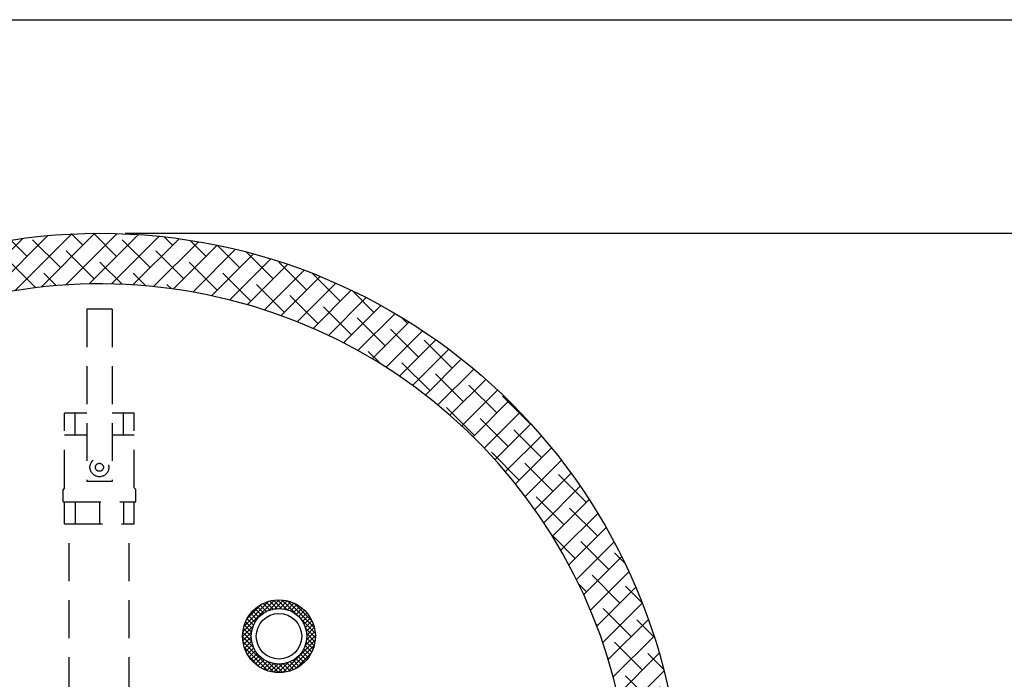
# Model space of a CAD drawing. Units: inches. Extents: x -836 to -609, y -530 to -236.
# Drawn here: x -806 to -767, y -262 to -236 of the extents above; entities that cross this region are included whole.
import ezdxf

# ---------------------------------------------------------------- set-up
doc = ezdxf.new("R2010")
doc.units = ezdxf.units.IN
doc.header["$MEASUREMENT"] = 0
doc.linetypes.add('ACAD_ISO07W100', pattern=[3, 0, -3])
doc.linetypes.add('DASHED', pattern=[0.75, 0.5, -0.25])
doc.layers.get('0').update_dxf_attribs({"color": 250})
for name, color, linetype in [('1', 1, 'Continuous'), ('3', 5, 'Continuous'), ('DIM-TEXT', 3, 'Continuous'), ('H', 6, 'DASHED'), ('h1', 6, 'ACAD_ISO07W100')]:
    doc.layers.add(name, color=color, linetype=linetype)
doc.dimstyles.get("Standard").update_dxf_attribs({"dimtxt": 2, "dimasz": 2, "dimexe": 1, "dimexo": 1, "dimgap": 1, "dimtad": 0, "dimtih": 1, "dimtoh": 1, "dimdec": 3, "dimzin": 0, "dimdsep": 46, "dimlunit": 5, "dimtxsty": 'Standard', "dimcen": 0.09, "dimclrd": 256, "dimclre": 256, "dimclrt": 4, "dimadec": 0, "dimazin": 0, "dimtfac": 1, "dimtdec": 3, "dimtofl": 0, "dimtmove": 0, "dimatfit": 3, "dimfxl": 0, "dimfrac": 2, "dimtolj": 1, "dimtzin": 0, "dimarcsym": 0})

# ---------------------------------------------------------------- blocks, each defined once
blk = doc.blocks.new('*D4')
at = {"layer": 'Defpoints', "color": 0, "ltscale": 3}
for p in [(-802.777, -244.361), (-741.011, -244.361), (-773.915, -335.813)]:
    blk.add_point(p, dxfattribs=at)
at = {"layer": 'DIM-TEXT', "lineweight": -2, "ltscale": 3}
for p, q in [((-801.777, -244.361), (-740.011, -244.361)), ((-741.011, -246.361), (-741.011, -286.087)), ((-741.011, -333.813), (-741.011, -294.087)), ((-772.915, -335.813), (-740.011, -335.813))]:
    blk.add_line(p, q, dxfattribs=at)
at = {"layer": 'DIM-TEXT', "ltscale": 3}
for points in [[(-741.344, -246.361), (-740.677, -246.361), (-741.011, -244.361)], [(-741.344, -333.813), (-740.677, -333.813), (-741.011, -335.813)]]:
    blk.add_solid(points, dxfattribs=at)
at = {"layer": 'DIM-TEXT', "ltscale": 3, "insert": (-741.011, -290.087), "char_height": 2, "attachment_point": 5}
blk.add_mtext('\\A1;91"\\Papproximate', dxfattribs=at)

msp = doc.modelspace()

# ---------------------------------------------------------------- hatches: boundary and pattern name
at = {"ltscale": 3}
h = msp.add_hatch(dxfattribs=at)
h.set_pattern_fill('ANSI37', color=256, style=0)
h.set_pattern_definition([(45, (-14.1127, 0), (-0.088388348, 0.088388348), []), (135, (-14.1127, 0), (-0.088388348, -0.088388348), [])])
h.paths.add_polyline_path([(-797.1439, -260.2901), (-796.8064, -260.2901, -1), (-794.6064, -260.2901), (-794.2689, -260.2901, 1)])
h.paths.add_polyline_path([(-794.2689, -260.2901), (-794.6064, -260.2901, -1), (-796.8064, -260.2901), (-797.1439, -260.2901, 1)])
at = {"layer": 'h1', "ltscale": 3}
h = msp.add_hatch(dxfattribs=at)
h.set_pattern_fill('ANSI38', color=256, scale=5, style=0)
h.paths.add_polyline_path([(-824.3809, -259.4686), (-822.6369, -259.4686), (-822.6121, -259.4438, -0.513898), (-822.0939, -259.1224, -0.8163127), (-781.7775, -267.3612, -0.0099289), (-781.7616, -266.5594, -0.0139815), (-781.7231, -265.9911, -0.0350606), (-781.6286, -265.4264, -0.4583803), (-781.3416, -265.6737), (-780.5117, -265.6737), (-780.5117, -266.1737), (-779.8082, -266.1737, 0.816825)])
h.paths.add_polyline_path([(-779.8082, -268.5487), (-780.5117, -268.5487), (-780.5117, -269.0487), (-781.3416, -269.0487, -0.4583803), (-781.6286, -269.2959, -0.0350606), (-781.7231, -268.7312, -0.0139815), (-781.7616, -268.1629, -0.0099289), (-781.7775, -267.3612, -0.3982188), (-801.6248, -288.3295), (-801.6248, -289.7742), (-801.3123, -289.7742), (-801.3123, -290.0242), (-801.4373, -290.0242, 0.0676756), (-801.3297, -290.3156, 0.3810208)])
h.paths.add_polyline_path([(-822.1321, -275.5099), (-822.1469, -275.495, -0.5264474), (-822.6566, -275.1451), (-824.4203, -275.1451, 0.2999214), (-804.1569, -290.3198, -0.0191342), (-804.1873, -290.0242), (-804.3123, -290.0242), (-804.3123, -289.7742), (-803.9998, -289.7742), (-803.9998, -288.3256, -0.2859475)])
h.paths.add_polyline_path([(-801.6248, -288.3295, -0.0282965), (-803.9998, -288.3256), (-803.9998, -289.7742), (-801.6248, -289.7742)])
h.paths.add_polyline_path([(-780.5117, -265.6737), (-781.3416, -265.6737, 0.3614874), (-781.372, -265.6989, 0.0266735), (-781.4333, -266.1679, 0.0112114), (-781.4601, -266.6626, 0.0079495), (-781.4712, -267.3612, 0.0079495), (-781.4601, -268.0597, 0.0112114), (-781.4333, -268.5544, 0.0266735), (-781.372, -269.0234, 0.3614874), (-781.3416, -269.0487), (-780.5117, -269.0487)])
h.paths.add_polyline_path([(-779.7775, -267.3612, 0.0129141), (-779.8082, -266.1737), (-780.5117, -266.1737), (-780.5117, -268.5487), (-779.8082, -268.5487, 0.0129141)])

# ---------------------------------------------------------------- linework, layer by layer
at = {"ltscale": 3}
msp.add_line((-836.3658, -235.9172), (-609.2565, -235.9172), dxfattribs=at)
for centre, radius in [((-802.7775, -267.3612), 23), ((-795.7064, -260.2901), 1.4375)]:
    msp.add_circle(centre, radius, dxfattribs=at)
at = {"layer": '1', "ltscale": 3}
msp.add_arc((-802.7775, -267.3612), 21, 202.77962, 156.90079, dxfattribs=at)
at = {"layer": '3', "ltscale": 3}
for radius in [1.1, 0.9]:
    msp.add_circle((-795.7064, -260.2901), radius, dxfattribs=at)
at = {"layer": 'H', "ltscale": 3}
for p, q in [((-803.301, -247.3612), (-803.301, -254.1697)), ((-802.301, -247.3612), (-803.301, -247.3612)), ((-802.301, -247.3612), (-802.301, -254.1697)), ((-804.176, -254.4239), (-804.176, -251.4761)), ((-803.301, -251.4761), (-804.176, -251.4761)), ((-803.7592, -252.3449), (-803.7592, -251.4761)), ((-801.426, -251.4761), (-802.301, -251.4761)), ((-801.8428, -252.3449), (-801.8428, -251.4761)), ((-801.426, -254.4239), (-801.426, -251.4761)), ((-803.301, -252.3449), (-804.176, -252.3449)), ((-801.426, -252.3449), (-802.301, -252.3449)), ((-802.301, -254.1697), (-803.301, -254.1697)), ((-804.176, -254.4239), (-804.238, -254.4859)), ((-804.238, -254.9824), (-804.238, -254.4859)), ((-801.426, -254.4239), (-801.3639, -254.4859)), ((-801.3639, -254.9824), (-801.3639, -254.4859)), ((-804.238, -254.9824), (-801.3639, -254.9824)), ((-804.176, -255.8511), (-804.176, -254.9824)), ((-803.7592, -254.9824), (-803.7592, -255.8511)), ((-802.801, -254.9824), (-802.801, -255.8511)), ((-801.8428, -254.9824), (-801.8428, -255.8511)), ((-801.426, -255.8511), (-801.426, -254.9824)), ((-804.176, -255.8511), (-801.426, -255.8511)), ((-803.9998, -264.8612), (-803.9998, -255.8511)), ((-801.6248, -264.8612), (-801.6248, -255.8511))]:
    msp.add_line(p, q, dxfattribs=at)
for radius in [0.3732, 0.159]:
    msp.add_circle((-802.801, -253.6112), radius, dxfattribs=at)

# ---------------------------------------------------------------- dimensions: what is measured, and where the dimension line sits
at = {"layer": 'DIM-TEXT', "ltscale": 3}
dim = msp.add_linear_dim(base=(-741.0108, -244.3612), p1=(-773.9152, -335.8128), p2=(-802.7775, -244.3612), angle=90, text='<>\\Papproximate', dimstyle='Standard', override={"dimtxt": 2, "dimasz": 2, "dimexe": 1, "dimexo": 1, "dimgap": 1, "dimdec": 0, "dimpost": '"', "dimclrt": 256, "dimtdec": 0}, dxfattribs=at)
dim.commit()
dim.dimension.update_dxf_attribs({"geometry": '*D4', "text_midpoint": (-741.0108, -290.087)})

doc.saveas('drawing.dxf')
